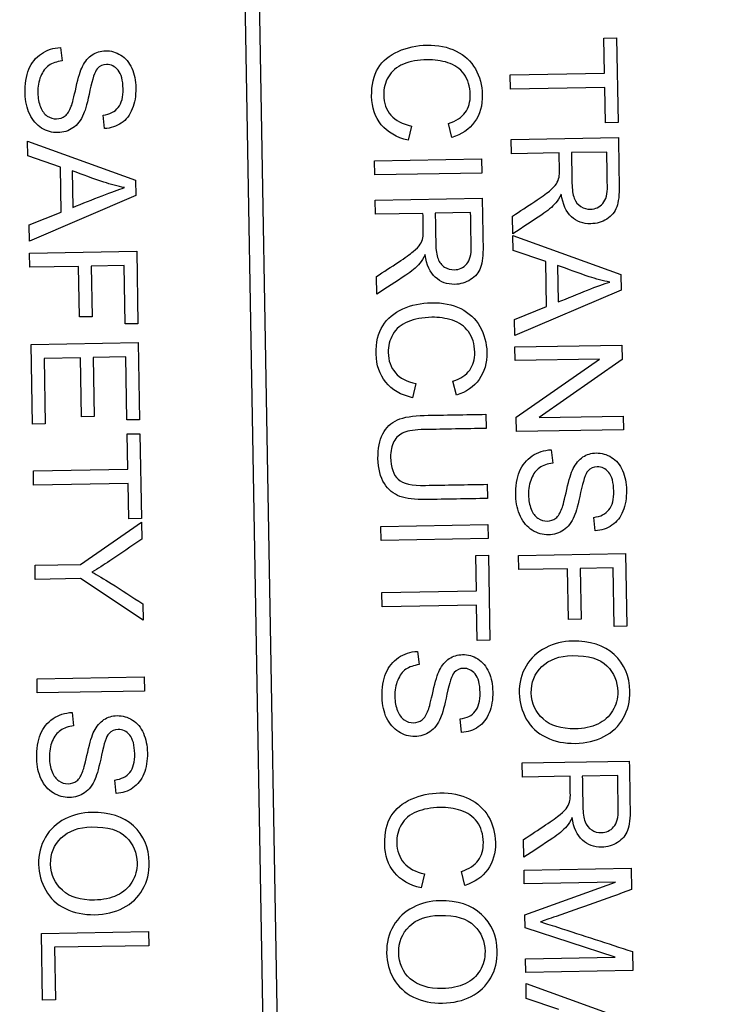
# Model space of a CAD drawing. Units: millimetres. Extents: x 0 to 243, y 0 to 394.
# Drawn here: x 67 to 71, y 301 to 308 of the extents above; entities that cross this region are included whole.
import ezdxf
from ezdxf.enums import TextEntityAlignment as Align

# ---------------------------------------------------------------- set-up
doc = ezdxf.new("R2010")
doc.units = ezdxf.units.MM
doc.layers.add('Cartouche', color=7, linetype='Continuous')
doc.layers.add('DV2_Défaut', color=7, linetype='Continuous')
doc.styles.add('SEACAD_ArialB', font='arialbd.ttf')
doc.dimstyles.get("Standard").update_dxf_attribs({"dimtxt": 0.18, "dimasz": 0.18, "dimexe": 0.18, "dimexo": 0.0625, "dimgap": 0.09, "dimtad": 0, "dimtih": 1, "dimtoh": 1, "dimdec": 4, "dimzin": 0, "dimdsep": 46, "dimtxsty": 'Standard', "dimcen": 0.09, "dimadec": 0, "dimazin": 0, "dimtfac": 1, "dimtdec": 4, "dimtofl": 0, "dimtmove": 0, "dimatfit": 3, "dimfxl": 0, "dimtolj": 1, "dimtzin": 0, "dimarcsym": 0})

# ---------------------------------------------------------------- blocks, each defined once
blk = doc.blocks.new('DMBLK9')
at = {"layer": 'Cartouche', "linetype": 'Continuous'}
for points in [[(14.6468, 354.1687), (17.1468, 354.1687), (15.8968, 361.6687)], [(14.6468, 307.0584), (15.8968, 299.5584), (17.1468, 307.0584)]]:
    blk.add_hatch(color=7, dxfattribs=at).paths.add_polyline_path(points)
at = {"layer": 'Cartouche', "color": 7, "linetype": 'Continuous'}
for p, q in [((61.9645, 361.6687), (13.3968, 361.6687)), ((15.8968, 361.6687), (15.8968, 299.5584)), ((49.3128, 299.5584), (13.3968, 299.5584))]:
    blk.add_line(p, q, dxfattribs=at)
at = {"layer": 'Cartouche', "color": 7, "linetype": 'Continuous', "style": 'SEACAD_ArialB'}
blk.add_text('124', height=5, rotation=90, dxfattribs=at).set_placement((9.6468, 324.744), align=Align.TOP_LEFT)
blk = doc.blocks.new('SE3')
at = {"layer": 'DV2_Défaut', "color": 7, "linetype": 'Continuous'}
for p, q in [((68.0506, 309.7045), (68.6527, 275.2097)), ((68.7527, 275.2115), (68.1506, 309.7062)), ((70.5091, 307.9296), (70.5951, 307.9311)), ((70.5133, 307.6906), (70.5091, 307.9296)), ((70.5951, 307.9311), (70.6051, 307.3565)), ((66.829, 307.8654), (66.8393, 307.7752)), ((69.874, 307.6795), (70.5133, 307.6906)), ((69.8756, 307.5834), (69.874, 307.6795)), ((70.515, 307.5945), (69.8756, 307.5834)), ((70.5191, 307.355), (70.515, 307.5945)), ((67.127, 307.3156), (67.1181, 307.4072)), ((69.4795, 307.2552), (69.4556, 307.3495)), ((70.6051, 307.3565), (70.5191, 307.355)), ((69.2057, 307.3335), (69.1833, 307.237)), ((66.6081, 307.1303), (66.6063, 307.2317)), ((66.6063, 307.2317), (67.3364, 306.9672)), ((69.8816, 307.242), (70.6069, 307.2546)), ((69.8833, 307.1459), (69.8816, 307.242)), ((70.2058, 307.1515), (69.8833, 307.1459)), ((70.5284, 307.1571), (70.2889, 307.153)), ((66.8287, 307.0549), (66.6081, 307.1303)), ((68.9548, 307.0983), (69.6801, 307.1109)), ((68.9565, 307.0022), (68.9548, 307.0983)), ((69.6801, 307.1109), (69.6817, 307.0149)), ((66.834, 306.7497), (66.8287, 307.0549)), ((66.9083, 307.0292), (66.9126, 306.782)), ((67.3364, 306.9672), (67.3382, 306.8614)), ((69.6817, 307.0149), (68.9565, 307.0022)), ((67.3382, 306.8614), (66.6181, 306.5537)), ((68.9595, 306.8317), (69.6847, 306.8444)), ((68.9611, 306.7357), (68.9595, 306.8317)), ((66.6162, 306.6628), (66.834, 306.7497)), ((69.2837, 306.7413), (68.9611, 306.7357)), ((69.6062, 306.7469), (69.3667, 306.7427)), ((69.8928, 306.6032), (69.8907, 306.7229)), ((66.6181, 306.5537), (66.6162, 306.6628)), ((69.8947, 306.4897), (69.893, 306.5911)), ((69.893, 306.5911), (70.6231, 306.3261)), ((66.6195, 306.4721), (67.3448, 306.4848)), ((67.3448, 306.4848), (67.3534, 305.9932)), ((70.1153, 306.4143), (69.8947, 306.4897)), ((66.6212, 306.376), (66.6195, 306.4721)), ((66.951, 306.3818), (66.6212, 306.376)), ((66.957, 306.0394), (66.951, 306.3818)), ((67.2605, 306.3872), (67.037, 306.3833)), ((67.037, 306.3833), (67.0429, 306.0409)), ((67.2674, 305.9917), (67.2605, 306.3872)), ((70.1207, 306.1091), (70.1153, 306.4143)), ((70.195, 306.3882), (70.1993, 306.1409)), ((68.9706, 306.1929), (68.9685, 306.3127)), ((70.6231, 306.3261), (70.6249, 306.2208)), ((70.6249, 306.2208), (69.9048, 305.9127)), ((69.9029, 306.0223), (70.1207, 306.1091)), ((67.0429, 306.0409), (66.957, 306.0394)), ((69.9048, 305.9127), (69.9029, 306.0223)), ((67.3534, 305.9932), (67.2674, 305.9917)), ((66.6303, 305.8531), (67.3556, 305.8657)), ((66.6398, 305.3128), (66.6303, 305.8531)), ((67.3556, 305.8657), (67.3647, 305.3423)), ((69.9061, 305.8359), (70.6314, 305.8485)), ((69.9077, 305.7441), (69.9061, 305.8359)), ((70.6314, 305.8485), (70.6331, 305.7505)), ((66.9647, 305.7628), (66.718, 305.7585)), ((66.718, 305.7585), (66.7257, 305.3143)), ((66.9717, 305.363), (66.9647, 305.7628)), ((67.2713, 305.7682), (67.0507, 305.7643)), ((67.0507, 305.7643), (67.0576, 305.3645)), ((67.2788, 305.3408), (67.2713, 305.7682)), ((70.478, 305.7541), (69.9077, 305.7441)), ((69.9144, 305.3607), (70.478, 305.7541)), ((70.6331, 305.7505), (70.0696, 305.3567)), ((69.2362, 305.5875), (69.2137, 305.491)), ((69.51, 305.5092), (69.4861, 305.6035)), ((67.0576, 305.3645), (66.9717, 305.363)), ((69.7103, 305.3794), (69.712, 305.2833)), ((69.9162, 305.2622), (69.9144, 305.3607)), ((70.0696, 305.3567), (70.6398, 305.3666)), ((70.6398, 305.3666), (70.6414, 305.2749)), ((66.7257, 305.3143), (66.6398, 305.3128)), ((67.3647, 305.3423), (67.2788, 305.3408)), ((67.2804, 305.2462), (67.3664, 305.2477)), ((67.2846, 305.0067), (67.2804, 305.2462)), ((67.3664, 305.2477), (67.3764, 304.6731)), ((70.6414, 305.2749), (69.9162, 305.2622)), ((70.1521, 305.1388), (70.1624, 305.0487)), ((66.6453, 304.9955), (67.2846, 305.0067)), ((66.647, 304.8999), (66.6453, 304.9955)), ((67.2863, 304.9111), (66.647, 304.8999)), ((67.2905, 304.6716), (67.2863, 304.9111)), ((69.7186, 304.9047), (69.7202, 304.8087)), ((70.45, 304.5891), (70.4412, 304.6807)), ((66.9636, 304.3616), (67.3769, 304.6484)), ((67.3764, 304.6731), (67.2905, 304.6716)), ((67.3769, 304.6484), (67.3789, 304.533)), ((68.9981, 304.6198), (69.7233, 304.6324)), ((68.9997, 304.5237), (68.9981, 304.6198)), ((69.7233, 304.6324), (69.725, 304.5363)), ((69.725, 304.5363), (68.9997, 304.5237)), ((69.641, 304.4218), (69.727, 304.4233)), ((69.6452, 304.1823), (69.641, 304.4218)), ((69.727, 304.4233), (69.737, 303.8482)), ((69.9308, 304.4225), (70.6561, 304.4352)), ((69.9325, 304.3265), (69.9308, 304.4225)), ((70.6561, 304.4352), (70.6647, 303.9432)), ((66.6565, 304.3562), (66.9636, 304.3616)), ((66.6582, 304.2601), (66.6565, 304.3562)), ((70.2623, 304.3322), (69.9325, 304.3265)), ((70.2683, 303.9894), (70.2623, 304.3322)), ((70.5718, 304.3376), (70.3482, 304.3337)), ((70.3482, 304.3337), (70.3542, 303.9909)), ((70.5787, 303.9417), (70.5718, 304.3376)), ((66.9653, 304.2655), (66.6582, 304.2601)), ((67.3885, 303.9831), (66.9653, 304.2655)), ((69.0059, 304.1712), (69.6452, 304.1823)), ((69.0076, 304.0751), (69.0059, 304.1712)), ((67.3865, 304.0951), (67.3885, 303.9831)), ((69.6469, 304.0862), (69.0076, 304.0751)), ((69.6511, 303.8467), (69.6469, 304.0862)), ((70.3542, 303.9909), (70.2683, 303.9894)), ((70.6647, 303.9432), (70.5787, 303.9417)), ((69.737, 303.8482), (69.6511, 303.8467)), ((69.2466, 303.7725), (69.2569, 303.6824)), ((66.6699, 303.5865), (67.3952, 303.5992)), ((66.6716, 303.4904), (66.6699, 303.5865)), ((67.3952, 303.5992), (67.3968, 303.5031)), ((67.3968, 303.5031), (66.6716, 303.4904)), ((66.9077, 303.3584), (66.9179, 303.2682)), ((69.5446, 303.2228), (69.5357, 303.3144)), ((69.9554, 303.016), (70.6806, 303.0286)), ((69.957, 302.9199), (69.9554, 303.016)), ((67.2056, 302.8086), (67.1968, 302.9002)), ((70.2796, 302.9255), (69.957, 302.9199)), ((70.6021, 302.9311), (70.3626, 302.927)), ((69.9665, 302.3771), (69.9644, 302.4969)), ((69.568, 302.1862), (69.5441, 302.2804)), ((69.9681, 302.2893), (70.6933, 302.3019)), ((69.9697, 302.1961), (69.9681, 302.2893)), ((70.6933, 302.3019), (70.6958, 302.1571)), ((69.2942, 302.2645), (69.2717, 302.1684)), ((70.5877, 302.2069), (69.9697, 302.1961)), ((69.9733, 301.986), (70.5877, 302.2069)), ((69.9749, 301.8991), (69.9733, 301.986)), ((70.585, 301.6992), (69.9749, 301.8991)), ((66.7, 301.8608), (67.4253, 301.8734)), ((66.7079, 301.4079), (66.7, 301.8608)), ((67.4253, 301.8734), (67.427, 301.7773)), ((67.427, 301.7773), (66.7877, 301.7662)), ((66.7877, 301.7662), (66.7939, 301.4094)), ((69.9785, 301.6886), (70.585, 301.6992)), ((69.9802, 301.5954), (69.9785, 301.6886)), ((70.7032, 301.7374), (70.7054, 301.608)), ((70.7054, 301.608), (69.9802, 301.5954)), ((69.9832, 301.4191), (69.9815, 301.521)), ((69.9815, 301.521), (70.7116, 301.256)), ((66.7939, 301.4094), (66.7079, 301.4079)), ((70.2038, 301.3438), (69.9832, 301.4191))]:
    blk.add_line(p, q, dxfattribs=at)
for points, knots in [([(67.1181, 307.4072), (67.1629, 307.4128), (67.1969, 307.4303), (67.2201, 307.4592), (67.2429, 307.4877), (67.2536, 307.5303), (67.2516, 307.6438), (67.2403, 307.6856), (67.1969, 307.738), (67.171, 307.7511), (67.115, 307.7501), (67.0939, 307.7401), (67.0774, 307.721), (67.061, 307.7021), (67.0447, 307.6542), (67.0282, 307.5757), (67.0118, 307.4977), (66.9977, 307.4438), (66.9851, 307.4151), (66.9664, 307.3721), (66.9425, 307.3409), (66.9129, 307.3206), (66.8831, 307.3001), (66.8492, 307.2895), (66.7719, 307.2882), (66.7355, 307.2982), (66.7009, 307.3198), (66.6665, 307.3412), (66.6396, 307.3723), (66.62, 307.4135), (66.6006, 307.4543), (66.59, 307.5009), (66.588, 307.6177), (66.5966, 307.673), (66.6147, 307.7177), (66.6327, 307.7622), (66.6611, 307.7973), (66.6993, 307.8235), (66.7369, 307.8494), (66.7803, 307.8631), (66.829, 307.8654)], [0, 0, 0, 0, 0.061041, 0.061041, 0.061041, 0.116762, 0.116762, 0.174905, 0.174905, 0.233049, 0.233049, 0.28369, 0.28369, 0.28369, 0.363924, 0.363924, 0.363924, 0.450438, 0.450438, 0.450438, 0.513052, 0.513052, 0.513052, 0.571334, 0.571334, 0.629616, 0.629616, 0.629616, 0.694837, 0.694837, 0.694837, 0.766456, 0.766456, 0.856817, 0.856817, 0.856817, 0.928253, 0.928253, 0.928253, 1, 1, 1, 1]), ([(66.8393, 307.7752), (66.8026, 307.7703), (66.7729, 307.7596), (66.7271, 307.7279), (66.7087, 307.7034), (66.6808, 307.6372), (66.6742, 307.5999), (66.6756, 307.5222), (66.6819, 307.4904), (66.6931, 307.4626), (66.7042, 307.4346), (66.72, 307.4143), (66.7581, 307.3879), (66.779, 307.3815), (66.8239, 307.3823), (66.8436, 307.3889), (66.8603, 307.4018), (66.8772, 307.4148), (66.8906, 307.4366), (66.9016, 307.4672), (66.9087, 307.4868), (66.9199, 307.5298), (66.9494, 307.6637), (66.9636, 307.7103), (66.9776, 307.7376), (66.9954, 307.7723), (67.0171, 307.7986), (67.0438, 307.8165), (67.07, 307.834), (67.1004, 307.8431), (67.1704, 307.8443), (67.2048, 307.8343), (67.2693, 307.7939), (67.294, 307.7639), (67.3116, 307.7246), (67.3293, 307.685), (67.3377, 307.6405), (67.3395, 307.5381), (67.3316, 307.4907), (67.2983, 307.408), (67.2732, 307.3756), (67.2403, 307.3533), (67.2068, 307.3307), (67.1689, 307.3178), (67.127, 307.3156)], [0, 0, 0, 0, 0.053624, 0.053624, 0.107248, 0.107248, 0.160873, 0.160873, 0.208819, 0.208819, 0.208819, 0.245078, 0.245078, 0.281336, 0.281336, 0.316824, 0.316824, 0.316824, 0.357649, 0.357649, 0.357649, 0.430852, 0.430852, 0.504054, 0.504054, 0.504054, 0.558273, 0.558273, 0.558273, 0.61068, 0.61068, 0.668403, 0.668403, 0.726126, 0.726126, 0.726126, 0.792077, 0.792077, 0.864558, 0.864558, 0.937039, 0.937039, 0.937039, 1, 1, 1, 1]), ([(69.1833, 307.237), (69.1042, 307.2559), (69.0432, 307.2911), (69.0013, 307.3425), (68.9589, 307.3945), (68.9374, 307.4578), (68.9347, 307.6119), (68.9491, 307.6759), (68.9801, 307.7257), (69.0109, 307.7751), (69.0563, 307.813), (69.1162, 307.8396), (69.1763, 307.8663), (69.2406, 307.8804), (69.3855, 307.883), (69.4519, 307.8696), (69.5084, 307.8416), (69.5647, 307.8137), (69.6086, 307.7734), (69.6385, 307.7207), (69.6685, 307.6679), (69.6844, 307.6095), (69.6868, 307.4728), (69.6695, 307.4117), (69.6332, 307.3613), (69.5973, 307.3115), (69.5458, 307.2757), (69.4795, 307.2552)], [0, 0, 0, 0, 0.109702, 0.109702, 0.109702, 0.211925, 0.211925, 0.317405, 0.317405, 0.317405, 0.409719, 0.409719, 0.409719, 0.509013, 0.509013, 0.616581, 0.616581, 0.616581, 0.708918, 0.708918, 0.708918, 0.79928, 0.79928, 0.902647, 0.902647, 0.902647, 1, 1, 1, 1]), ([(69.4556, 307.3495), (69.508, 307.3673), (69.5462, 307.3921), (69.5698, 307.4249), (69.5931, 307.4574), (69.6047, 307.4975), (69.6029, 307.6018), (69.5886, 307.6484), (69.5614, 307.6851), (69.5338, 307.7224), (69.4975, 307.7482), (69.4523, 307.7624), (69.4067, 307.7767), (69.3602, 307.7835), (69.2505, 307.7816), (69.1966, 307.772), (69.1511, 307.7528), (69.1057, 307.7337), (69.0712, 307.7055), (69.0272, 307.6284), (69.0168, 307.5872), (69.0185, 307.4892), (69.0347, 307.4441), (69.0663, 307.4069), (69.0976, 307.3701), (69.1447, 307.3455), (69.2057, 307.3335)], [0, 0, 0, 0, 0.097107, 0.097107, 0.097107, 0.187244, 0.187244, 0.289874, 0.289874, 0.289874, 0.38489, 0.38489, 0.38489, 0.478441, 0.478441, 0.599396, 0.599396, 0.599396, 0.688661, 0.688661, 0.777927, 0.777927, 0.887791, 0.887791, 0.887791, 1, 1, 1, 1]), ([(70.6069, 307.2546), (70.6087, 307.1474), (70.6106, 307.0402), (70.6125, 306.9331), (70.6136, 306.8679), (70.6077, 306.819), (70.5957, 306.785), (70.5837, 306.7508), (70.5606, 306.7235), (70.5281, 306.7026), (70.4958, 306.6819), (70.4596, 306.6715), (70.3683, 306.6699), (70.3246, 306.6856), (70.2892, 306.7183), (70.2534, 306.7515), (70.2298, 306.8022), (70.2194, 306.8721)], [0, 0, 0, 0, 0.318722, 0.318722, 0.318722, 0.467118, 0.467118, 0.467118, 0.574724, 0.574724, 0.574724, 0.686545, 0.686545, 0.829354, 0.829354, 0.829354, 1, 1, 1, 1]), ([(69.8907, 306.7229), (69.9406, 306.7558), (69.9906, 306.7887), (70.0406, 306.8216), (70.0838, 306.8501), (70.1165, 306.8742), (70.1393, 306.8929), (70.162, 306.9115), (70.1779, 306.9279), (70.1957, 306.9572), (70.2017, 306.9718), (70.2053, 306.9868), (70.2078, 306.9973), (70.2082, 307.0154), (70.2078, 307.0405), (70.2071, 307.0775), (70.2065, 307.1145), (70.2058, 307.1515)], [0, 0, 0, 0, 0.307735, 0.307735, 0.307735, 0.516564, 0.516564, 0.516564, 0.616959, 0.616959, 0.717354, 0.717354, 0.717354, 0.809552, 0.809552, 0.809552, 1, 1, 1, 1]), ([(70.2889, 307.153), (70.2901, 307.0842), (70.2913, 307.0155), (70.2925, 306.9468), (70.2932, 306.9028), (70.2982, 306.8682), (70.3174, 306.8192), (70.3322, 306.8006), (70.3723, 306.7753), (70.3941, 306.7694), (70.4516, 306.7704), (70.4794, 306.7834), (70.5011, 306.8084), (70.5232, 306.8337), (70.5333, 306.8737), (70.5324, 306.9273), (70.5311, 307.0039), (70.5297, 307.0805), (70.5284, 307.1571)], [0, 0, 0, 0, 0.228413, 0.228413, 0.228413, 0.313727, 0.313727, 0.399041, 0.399041, 0.484356, 0.484356, 0.606233, 0.606233, 0.606233, 0.745333, 0.745333, 0.745333, 1, 1, 1, 1]), ([(67.2629, 306.9156), (67.2154, 306.9254), (67.1688, 306.9377), (67.1222, 306.9528), (67.0502, 306.9761), (66.9796, 307.0038), (66.9083, 307.0292)], [0, 0, 0, 0, 0.390664, 0.390664, 0.390664, 1, 1, 1, 1]), ([(66.9126, 306.782), (66.979, 306.8084), (67.0453, 306.8349), (67.1117, 306.8613), (67.172, 306.8854), (67.2225, 306.9033), (67.2629, 306.9156)], [0, 0, 0, 0, 0.571436, 0.571436, 0.571436, 1, 1, 1, 1]), ([(69.6847, 306.8444), (69.6866, 306.737), (69.6885, 306.6297), (69.6903, 306.5223), (69.6915, 306.4576), (69.686, 306.4083), (69.6736, 306.3742), (69.6613, 306.3406), (69.6384, 306.3133), (69.5735, 306.2715), (69.5374, 306.2608), (69.4462, 306.2592), (69.4029, 306.2753), (69.3312, 306.3407), (69.3081, 306.392), (69.2973, 306.4614)], [0, 0, 0, 0, 0.319253, 0.319253, 0.319253, 0.467714, 0.467714, 0.467714, 0.583183, 0.583183, 0.698653, 0.698653, 0.849326, 0.849326, 1, 1, 1, 1]), ([(70.2194, 306.8721), (70.2073, 306.8463), (70.1956, 306.8268), (70.1842, 306.8135), (70.1593, 306.7845), (70.1267, 306.7579), (70.0885, 306.7322), (70.0238, 306.6884), (69.958, 306.6462), (69.8928, 306.6032)], [0, 0, 0, 0, 0.159769, 0.159769, 0.159769, 0.45341, 0.45341, 0.45341, 1, 1, 1, 1]), ([(68.9685, 306.3127), (69.0185, 306.3456), (69.0685, 306.3785), (69.1185, 306.4114), (69.1616, 306.4398), (69.1943, 306.4639), (69.2172, 306.4822), (69.2403, 306.5007), (69.2562, 306.5177), (69.2651, 306.5318), (69.2741, 306.5461), (69.2801, 306.5615), (69.2832, 306.5761), (69.2856, 306.5872), (69.2861, 306.6051), (69.2856, 306.6297), (69.285, 306.6669), (69.2843, 306.7041), (69.2837, 306.7413)], [0, 0, 0, 0, 0.307539, 0.307539, 0.307539, 0.515744, 0.515744, 0.515744, 0.634411, 0.634411, 0.634411, 0.71673, 0.71673, 0.71673, 0.808887, 0.808887, 0.808887, 1, 1, 1, 1]), ([(69.3667, 306.7427), (69.3679, 306.6738), (69.3691, 306.605), (69.3703, 306.5361), (69.3711, 306.4921), (69.3761, 306.4579), (69.3857, 306.4335), (69.3954, 306.4086), (69.4101, 306.3899), (69.4301, 306.3772), (69.4499, 306.3647), (69.472, 306.3586), (69.5294, 306.3597), (69.5577, 306.3727), (69.5795, 306.3982), (69.6008, 306.4232), (69.6112, 306.463), (69.6102, 306.5171), (69.6089, 306.5937), (69.6076, 306.6703), (69.6062, 306.7469)], [0, 0, 0, 0, 0.228723, 0.228723, 0.228723, 0.344091, 0.344091, 0.344091, 0.424789, 0.424789, 0.424789, 0.499761, 0.499761, 0.606864, 0.606864, 0.606864, 0.74562, 0.74562, 0.74562, 1, 1, 1, 1]), ([(69.2973, 306.4614), (69.2851, 306.4361), (69.2734, 306.4165), (69.2621, 306.4028), (69.2377, 306.3733), (69.2046, 306.3472), (69.1664, 306.3219), (69.1012, 306.2788), (69.0359, 306.2359), (68.9706, 306.1929)], [0, 0, 0, 0, 0.15979, 0.15979, 0.15979, 0.453077, 0.453077, 0.453077, 1, 1, 1, 1]), ([(70.5496, 306.2751), (70.5021, 306.2844), (70.4555, 306.2971), (70.4089, 306.3122), (70.3369, 306.3355), (70.2663, 306.3629), (70.195, 306.3882)], [0, 0, 0, 0, 0.390867, 0.390867, 0.390867, 1, 1, 1, 1]), ([(70.1993, 306.1409), (70.2657, 306.1675), (70.332, 306.1941), (70.3984, 306.2207), (70.4587, 306.2449), (70.5092, 306.2628), (70.5496, 306.2751)], [0, 0, 0, 0, 0.571628, 0.571628, 0.571628, 1, 1, 1, 1]), ([(69.2137, 305.491), (69.1347, 305.5099), (69.0737, 305.5451), (69.0317, 305.5965), (68.9893, 305.6485), (68.9679, 305.7118), (68.9652, 305.8658), (68.9795, 305.9298), (69.0106, 305.9796), (69.0413, 306.0291), (69.0868, 306.0669), (69.1467, 306.0941), (69.2064, 306.1211), (69.2711, 306.1344), (69.4159, 306.1369), (69.4824, 306.1236), (69.5389, 306.0956), (69.5952, 306.0677), (69.6391, 306.0273), (69.669, 305.9747), (69.699, 305.9219), (69.7149, 305.8635), (69.7173, 305.7268), (69.7, 305.6656), (69.6637, 305.6153), (69.6277, 305.5654), (69.5763, 305.5297), (69.51, 305.5092)], [0, 0, 0, 0, 0.109691, 0.109691, 0.109691, 0.211904, 0.211904, 0.317373, 0.317373, 0.317373, 0.409805, 0.409805, 0.409805, 0.509076, 0.509076, 0.616619, 0.616619, 0.616619, 0.708947, 0.708947, 0.708947, 0.7993, 0.7993, 0.902657, 0.902657, 0.902657, 1, 1, 1, 1]), ([(69.4861, 305.6035), (69.5385, 305.6213), (69.5767, 305.6461), (69.6002, 305.6789), (69.6236, 305.7113), (69.6352, 305.7515), (69.6334, 305.8558), (69.619, 305.9024), (69.5918, 305.9396), (69.5647, 305.9767), (69.5279, 306.0022), (69.4828, 306.0164), (69.437, 306.0308), (69.3906, 306.0375), (69.281, 306.0356), (69.2271, 306.0259), (69.1815, 306.0068), (69.1362, 305.9877), (69.1017, 305.9595), (69.0797, 305.921), (69.0579, 305.8828), (69.0473, 305.8412), (69.049, 305.7432), (69.0652, 305.698), (69.0968, 305.6609), (69.1281, 305.6241), (69.1751, 305.6), (69.2362, 305.5875)], [0, 0, 0, 0, 0.097101, 0.097101, 0.097101, 0.187372, 0.187372, 0.290156, 0.290156, 0.290156, 0.384987, 0.384987, 0.384987, 0.478532, 0.478532, 0.599479, 0.599479, 0.599479, 0.69427, 0.69427, 0.69427, 0.781046, 0.781046, 0.887847, 0.887847, 0.887847, 1, 1, 1, 1]), ([(69.7202, 304.8087), (69.5809, 304.8062), (69.4415, 304.8038), (69.3021, 304.8014), (69.2292, 304.8001), (69.1711, 304.8073), (69.1278, 304.8229), (69.0844, 304.8387), (69.0493, 304.8679), (69.022, 304.9105), (68.9945, 304.9532), (68.9801, 305.0097), (68.9777, 305.1473), (68.9879, 305.2031), (69.0108, 305.2469), (69.0334, 305.2902), (69.0665, 305.3218), (69.1106, 305.3409), (69.1548, 305.3601), (69.2149, 305.3708), (69.2921, 305.3721), (69.4315, 305.3745), (69.5709, 305.377), (69.7103, 305.3794)], [0, 0, 0, 0, 0.228919, 0.228919, 0.228919, 0.325535, 0.325535, 0.325535, 0.402119, 0.402119, 0.402119, 0.498596, 0.498596, 0.593063, 0.593063, 0.593063, 0.669639, 0.669639, 0.669639, 0.771099, 0.771099, 0.771099, 1, 1, 1, 1]), ([(69.7202, 304.8087), (69.5809, 304.8062), (69.4415, 304.8038), (69.3021, 304.8014), (69.2292, 304.8001), (69.1711, 304.8073), (69.1278, 304.8229), (69.0844, 304.8387), (69.0493, 304.8679), (69.022, 304.9105), (68.9945, 304.9532), (68.9801, 305.0097), (68.9777, 305.1473), (68.9879, 305.2031), (69.0108, 305.2469), (69.0334, 305.2902), (69.0665, 305.3218), (69.1106, 305.3409), (69.1548, 305.3601), (69.2149, 305.3708), (69.2921, 305.3721), (69.4315, 305.3745), (69.5709, 305.377), (69.7103, 305.3794)], [0, 0, 0, 0, 0.228919, 0.228919, 0.228919, 0.325535, 0.325535, 0.325535, 0.402119, 0.402119, 0.402119, 0.498596, 0.498596, 0.593063, 0.593063, 0.593063, 0.669639, 0.669639, 0.669639, 0.771099, 0.771099, 0.771099, 1, 1, 1, 1]), ([(69.712, 305.2833), (69.5726, 305.2809), (69.4332, 305.2784), (69.2938, 305.276), (69.2305, 305.2749), (69.1843, 305.2683), (69.155, 305.2562), (69.1252, 305.2439), (69.1025, 305.2229), (69.0871, 305.1942), (69.0715, 305.1652), (69.0635, 305.1305), (69.0647, 305.0894), (69.0668, 305.019), (69.0823, 304.9685), (69.1152, 304.9391), (69.1478, 304.91), (69.2091, 304.8959), (69.3004, 304.8974), (69.4398, 304.8999), (69.5792, 304.9023), (69.7186, 304.9047)], [0, 0, 0, 0, 0.272241, 0.272241, 0.272241, 0.363942, 0.363942, 0.363942, 0.4251, 0.4251, 0.4251, 0.495608, 0.495608, 0.495608, 0.601629, 0.601629, 0.601629, 0.727787, 0.727787, 0.727787, 1, 1, 1, 1]), ([(69.712, 305.2833), (69.5726, 305.2809), (69.4332, 305.2784), (69.2938, 305.276), (69.2305, 305.2749), (69.1843, 305.2683), (69.155, 305.2562), (69.1252, 305.2439), (69.1025, 305.2229), (69.0871, 305.1942), (69.0715, 305.1652), (69.0635, 305.1305), (69.0647, 305.0894), (69.0668, 305.019), (69.0823, 304.9685), (69.1152, 304.9391), (69.1478, 304.91), (69.2091, 304.8959), (69.3004, 304.8974), (69.4398, 304.8999), (69.5792, 304.9023), (69.7186, 304.9047)], [0, 0, 0, 0, 0.272241, 0.272241, 0.272241, 0.363942, 0.363942, 0.363942, 0.4251, 0.4251, 0.4251, 0.495608, 0.495608, 0.495608, 0.601629, 0.601629, 0.601629, 0.727787, 0.727787, 0.727787, 1, 1, 1, 1]), ([(70.4412, 304.6807), (70.486, 304.6863), (70.52, 304.7038), (70.5432, 304.7327), (70.5659, 304.7611), (70.5767, 304.8038), (70.5747, 304.9173), (70.5634, 304.9596), (70.5417, 304.9853), (70.5197, 305.0113), (70.4941, 305.0245), (70.4381, 305.0236), (70.417, 305.0135), (70.4005, 304.9949), (70.3836, 304.976), (70.3678, 304.9277), (70.3513, 304.8491), (70.3349, 304.7712), (70.3208, 304.7177), (70.3082, 304.6885), (70.2899, 304.6458), (70.2656, 304.6143), (70.236, 304.594), (70.2062, 304.5736), (70.1723, 304.563), (70.095, 304.5616), (70.0586, 304.5721), (70.024, 304.5932), (69.9894, 304.6143), (69.9627, 304.6462), (69.9431, 304.687), (69.9234, 304.7281), (69.9131, 304.7743), (69.911, 304.8917), (69.9197, 304.9464), (69.9378, 304.9912), (69.9559, 305.0361), (69.9842, 305.0712), (70.0224, 305.097), (70.0603, 305.1225), (70.1033, 305.1365), (70.1521, 305.1388)], [0, 0, 0, 0, 0.061034, 0.061034, 0.061034, 0.128712, 0.128712, 0.199332, 0.199332, 0.199332, 0.244317, 0.244317, 0.283497, 0.283497, 0.283497, 0.363985, 0.363985, 0.363985, 0.450485, 0.450485, 0.450485, 0.513105, 0.513105, 0.513105, 0.571364, 0.571364, 0.629623, 0.629623, 0.629623, 0.694846, 0.694846, 0.694846, 0.766171, 0.766171, 0.856827, 0.856827, 0.856827, 0.92829, 0.92829, 0.92829, 1, 1, 1, 1]), ([(70.1624, 305.0487), (70.1257, 305.0437), (70.096, 305.0335), (70.0731, 305.0172), (70.0504, 305.001), (70.0317, 304.9769), (70.0039, 304.9107), (69.9973, 304.8734), (69.9987, 304.7961), (70.005, 304.7639), (70.0161, 304.7361), (70.0273, 304.7081), (70.0431, 304.6877), (70.0812, 304.6614), (70.1021, 304.655), (70.147, 304.6557), (70.1667, 304.6624), (70.1834, 304.6752), (70.2003, 304.6882), (70.2137, 304.71), (70.2247, 304.7407), (70.2318, 304.7602), (70.243, 304.8033), (70.2725, 304.9371), (70.2867, 304.9837), (70.3007, 305.011), (70.3185, 305.0458), (70.3402, 305.0721), (70.3669, 305.0899), (70.3931, 305.1074), (70.4234, 305.1165), (70.4935, 305.1178), (70.5279, 305.1077), (70.5924, 305.0673), (70.6171, 305.0373), (70.6347, 304.998), (70.6524, 304.9585), (70.6608, 304.9139), (70.6625, 304.8116), (70.6547, 304.7641), (70.6213, 304.6814), (70.5963, 304.6496), (70.5634, 304.6268), (70.5301, 304.6038), (70.492, 304.5917), (70.45, 304.5891)], [0, 0, 0, 0, 0.049766, 0.049766, 0.049766, 0.104949, 0.104949, 0.160132, 0.160132, 0.208823, 0.208823, 0.208823, 0.245082, 0.245082, 0.281342, 0.281342, 0.316831, 0.316831, 0.316831, 0.357657, 0.357657, 0.357657, 0.430862, 0.430862, 0.504067, 0.504067, 0.504067, 0.558288, 0.558288, 0.558288, 0.610697, 0.610697, 0.668422, 0.668422, 0.726147, 0.726147, 0.726147, 0.791238, 0.791238, 0.86414, 0.86414, 0.937041, 0.937041, 0.937041, 1, 1, 1, 1]), ([(67.3789, 304.533), (67.3066, 304.484), (67.2344, 304.4349), (67.1622, 304.3858), (67.1218, 304.3584), (67.0819, 304.3327), (67.0418, 304.3098)], [0, 0, 0, 0, 0.647857, 0.647857, 0.647857, 1, 1, 1, 1]), ([(67.0418, 304.3098), (67.0798, 304.2883), (67.1228, 304.2624), (67.1711, 304.2324), (67.2434, 304.1874), (67.3147, 304.1408), (67.3865, 304.0951)], [0, 0, 0, 0, 0.371168, 0.371168, 0.371168, 1, 1, 1, 1]), ([(70.295, 303.842), (70.4147, 303.8441), (70.5095, 303.8139), (70.6479, 303.6869), (70.6836, 303.6039), (70.6866, 303.4345), (70.6717, 303.3738), (70.6403, 303.3197), (70.609, 303.2657), (70.5656, 303.2237), (70.5087, 303.1942), (70.4523, 303.165), (70.3877, 303.1501), (70.2419, 303.1475), (70.1755, 303.1608), (70.117, 303.1898), (70.0588, 303.2186), (70.0139, 303.2595), (69.9835, 303.3135), (69.953, 303.3678), (69.9366, 303.4257), (69.9343, 303.5571), (69.9497, 303.6187), (69.9816, 303.6728), (70.0138, 303.7276), (70.0581, 303.7688), (70.1146, 303.7974), (70.1713, 303.826), (70.2313, 303.8409), (70.295, 303.842)], [0, 0, 0, 0, 0.126962, 0.126962, 0.253923, 0.253923, 0.337167, 0.337167, 0.337167, 0.417453, 0.417453, 0.417453, 0.505011, 0.505011, 0.593736, 0.593736, 0.593736, 0.674249, 0.674249, 0.674249, 0.753069, 0.753069, 0.837906, 0.837906, 0.837906, 0.918392, 0.918392, 0.918392, 1, 1, 1, 1]), ([(69.5357, 303.3144), (69.581, 303.32), (69.615, 303.337), (69.6604, 303.3948), (69.6713, 303.437), (69.6693, 303.551), (69.6579, 303.5928), (69.6145, 303.6452), (69.5887, 303.6578), (69.5327, 303.6568), (69.5116, 303.6472), (69.495, 303.6281), (69.4787, 303.6093), (69.4624, 303.5609), (69.4459, 303.4828), (69.4294, 303.4049), (69.4153, 303.3509), (69.4028, 303.3217), (69.3845, 303.2792), (69.3601, 303.248), (69.3305, 303.2272), (69.3012, 303.2066), (69.2668, 303.1962), (69.1896, 303.1948), (69.1532, 303.2053), (69.119, 303.2269), (69.0847, 303.2486), (69.0572, 303.2795), (69.0376, 303.3207), (69.0183, 303.3615), (69.0081, 303.4076), (69.0061, 303.5249), (69.0143, 303.5801), (69.0328, 303.6244), (69.0515, 303.6689), (69.0792, 303.7044), (69.117, 303.7302), (69.155, 303.7562), (69.1984, 303.7703), (69.2466, 303.7725)], [0, 0, 0, 0, 0.057083, 0.057083, 0.114166, 0.114166, 0.173217, 0.173217, 0.232269, 0.232269, 0.283701, 0.283701, 0.283701, 0.363946, 0.363946, 0.363946, 0.450713, 0.450713, 0.450713, 0.513327, 0.513327, 0.513327, 0.571558, 0.571558, 0.629789, 0.629789, 0.629789, 0.695168, 0.695168, 0.695168, 0.76706, 0.76706, 0.856925, 0.856925, 0.856925, 0.928176, 0.928176, 0.928176, 1, 1, 1, 1]), ([(69.2569, 303.6824), (69.2203, 303.6774), (69.1905, 303.6668), (69.1447, 303.635), (69.1263, 303.6101), (69.0985, 303.5439), (69.0919, 303.5071), (69.0931, 303.4661), (69.0941, 303.4294), (69.0996, 303.3971), (69.1107, 303.3698), (69.122, 303.3418), (69.1376, 303.3214), (69.1567, 303.3078), (69.1758, 303.294), (69.1966, 303.2882), (69.2415, 303.289), (69.2612, 303.2956), (69.2779, 303.3089), (69.2943, 303.3221), (69.3082, 303.3437), (69.3197, 303.3744), (69.327, 303.3937), (69.3375, 303.437), (69.3523, 303.5034), (69.3672, 303.5703), (69.3812, 303.6174), (69.3952, 303.6442), (69.4134, 303.6791), (69.4347, 303.7058), (69.4882, 303.7405), (69.518, 303.7498), (69.588, 303.751), (69.6225, 303.7414), (69.6869, 303.701), (69.7116, 303.671), (69.7292, 303.6312), (69.7465, 303.592), (69.7553, 303.5476), (69.7571, 303.4453), (69.7492, 303.3973), (69.7326, 303.3565), (69.7157, 303.3152), (69.6908, 303.2828), (69.6579, 303.26), (69.6249, 303.2371), (69.587, 303.225), (69.5446, 303.2228)], [0, 0, 0, 0, 0.052492, 0.052492, 0.104985, 0.104985, 0.157477, 0.157477, 0.157477, 0.208699, 0.208699, 0.208699, 0.249422, 0.249422, 0.249422, 0.283589, 0.283589, 0.317028, 0.317028, 0.317028, 0.357935, 0.357935, 0.357935, 0.427239, 0.427239, 0.427239, 0.504044, 0.504044, 0.504044, 0.556915, 0.556915, 0.609786, 0.609786, 0.668021, 0.668021, 0.726255, 0.726255, 0.726255, 0.796016, 0.796016, 0.872684, 0.872684, 0.872684, 0.937078, 0.937078, 0.937078, 1, 1, 1, 1]), ([(70.2943, 303.7435), (70.2074, 303.742), (70.1387, 303.7171), (70.0893, 303.6694), (70.0397, 303.6215), (70.0159, 303.5619), (70.0184, 303.4184), (70.045, 303.3595), (70.0965, 303.314), (70.1483, 303.2683), (70.2204, 303.2457), (70.3725, 303.2483), (70.4235, 303.2594), (70.4671, 303.2799), (70.5109, 303.3006), (70.5445, 303.3305), (70.5914, 303.4086), (70.6032, 303.4518), (70.6012, 303.5677), (70.5765, 303.6257), (70.5293, 303.6737), (70.4816, 303.7221), (70.4034, 303.7454), (70.2943, 303.7435)], [0, 0, 0, 0, 0.128989, 0.128989, 0.128989, 0.242899, 0.242899, 0.359133, 0.359133, 0.359133, 0.497379, 0.497379, 0.584768, 0.584768, 0.584768, 0.663544, 0.663544, 0.742321, 0.742321, 0.854518, 0.854518, 0.854518, 1, 1, 1, 1]), ([(67.1968, 302.9002), (67.2416, 302.9063), (67.2756, 302.9233), (67.2988, 302.9522), (67.3215, 302.9806), (67.3323, 303.0233), (67.3303, 303.1368), (67.3189, 303.1791), (67.2972, 303.2048), (67.2753, 303.2308), (67.2497, 303.2441), (67.1937, 303.2431), (67.1726, 303.233), (67.156, 303.2144), (67.1392, 303.1955), (67.1234, 303.1472), (67.1069, 303.0691), (67.0903, 302.9907), (67.0763, 302.9372), (67.0638, 302.908), (67.0455, 302.8653), (67.0211, 302.8343), (66.962, 302.7927), (66.9279, 302.7825), (66.8506, 302.7811), (66.8142, 302.7916), (66.7795, 302.8127), (66.745, 302.8338), (66.7182, 302.8658), (66.6987, 302.9065), (66.6789, 302.9476), (66.6687, 302.9939), (66.6666, 303.1112), (66.6753, 303.1659), (66.6934, 303.2107), (66.7115, 303.2556), (66.7398, 303.2907), (66.778, 303.3165), (66.8158, 303.342), (66.8589, 303.3561), (66.9077, 303.3584)], [0, 0, 0, 0, 0.060994, 0.060994, 0.060994, 0.128674, 0.128674, 0.199297, 0.199297, 0.199297, 0.244283, 0.244283, 0.283465, 0.283465, 0.283465, 0.363716, 0.363716, 0.363716, 0.450458, 0.450458, 0.450458, 0.510175, 0.510175, 0.569892, 0.569892, 0.629609, 0.629609, 0.629609, 0.694835, 0.694835, 0.694835, 0.766162, 0.766162, 0.856822, 0.856822, 0.856822, 0.928287, 0.928287, 0.928287, 1, 1, 1, 1]), ([(66.9179, 303.2682), (66.8813, 303.2632), (66.8515, 303.253), (66.8286, 303.2367), (66.806, 303.2205), (66.7873, 303.1964), (66.7595, 303.1302), (66.7529, 303.0929), (66.7543, 303.0156), (66.7606, 302.9834), (66.7717, 302.9556), (66.7829, 302.9276), (66.7987, 302.9072), (66.8368, 302.8809), (66.8577, 302.8745), (66.9026, 302.8753), (66.9223, 302.8819), (66.9389, 302.8947), (66.9559, 302.9078), (66.9692, 302.93), (66.9803, 302.9602), (66.9875, 302.9797), (66.9985, 303.0228), (67.0281, 303.1566), (67.0422, 303.2032), (67.0563, 303.2305), (67.0741, 303.2653), (67.0957, 303.2921), (67.1225, 303.3095), (67.1489, 303.3266), (67.179, 303.336), (67.249, 303.3373), (67.2835, 303.3272), (67.348, 303.2868), (67.3726, 303.2573), (67.3902, 303.2175), (67.4078, 303.1779), (67.4163, 303.1339), (67.4181, 303.0311), (67.4103, 302.9836), (67.3769, 302.9009), (67.3519, 302.8691), (67.319, 302.8463), (67.2857, 302.8233), (67.2476, 302.8112), (67.2056, 302.8086)], [0, 0, 0, 0, 0.049767, 0.049767, 0.049767, 0.10495, 0.10495, 0.160133, 0.160133, 0.208823, 0.208823, 0.208823, 0.245084, 0.245084, 0.281344, 0.281344, 0.316832, 0.316832, 0.316832, 0.357643, 0.357643, 0.357643, 0.430849, 0.430849, 0.504055, 0.504055, 0.504055, 0.5583, 0.5583, 0.5583, 0.610706, 0.610706, 0.668429, 0.668429, 0.726152, 0.726152, 0.726152, 0.79169, 0.79169, 0.864365, 0.864365, 0.937041, 0.937041, 0.937041, 1, 1, 1, 1]), ([(70.6806, 303.0286), (70.6825, 302.9214), (70.6844, 302.8142), (70.6862, 302.707), (70.6874, 302.6423), (70.6815, 302.593), (70.6695, 302.5589), (70.6575, 302.5248), (70.6344, 302.4975), (70.6019, 302.4771), (70.5692, 302.4566), (70.5333, 302.4455), (70.4421, 302.4439), (70.3983, 302.46), (70.363, 302.4927), (70.3271, 302.5259), (70.3036, 302.5762), (70.2932, 302.6461)], [0, 0, 0, 0, 0.318879, 0.318879, 0.318879, 0.467343, 0.467343, 0.467343, 0.574695, 0.574695, 0.574695, 0.686682, 0.686682, 0.829702, 0.829702, 0.829702, 1, 1, 1, 1]), ([(69.9644, 302.4969), (70.0144, 302.5298), (70.0644, 302.5627), (70.1144, 302.5956), (70.1576, 302.6241), (70.1903, 302.6481), (70.236, 302.6857), (70.2516, 302.7019), (70.2695, 302.7312), (70.2755, 302.7458), (70.2791, 302.7608), (70.2816, 302.7713), (70.282, 302.7893), (70.2815, 302.8144), (70.2809, 302.8515), (70.2802, 302.8885), (70.2796, 302.9255)], [0, 0, 0, 0, 0.307734, 0.307734, 0.307734, 0.444274, 0.444274, 0.580815, 0.580815, 0.717355, 0.717355, 0.717355, 0.809553, 0.809553, 0.809553, 1, 1, 1, 1]), ([(70.3626, 302.927), (70.3638, 302.8582), (70.365, 302.7895), (70.3662, 302.7208), (70.367, 302.6768), (70.372, 302.6421), (70.3912, 302.5932), (70.406, 302.5746), (70.446, 302.5492), (70.4679, 302.5433), (70.5253, 302.5444), (70.5531, 302.5574), (70.5749, 302.5824), (70.5969, 302.6077), (70.6071, 302.6477), (70.6062, 302.7018), (70.6048, 302.7782), (70.6035, 302.8547), (70.6021, 302.9311)], [0, 0, 0, 0, 0.228415, 0.228415, 0.228415, 0.31373, 0.31373, 0.399045, 0.399045, 0.48436, 0.48436, 0.606238, 0.606238, 0.606238, 0.745866, 0.745866, 0.745866, 1, 1, 1, 1]), ([(69.2717, 302.1684), (69.1927, 302.1868), (69.1317, 302.222), (69.0897, 302.2739), (69.0478, 302.3258), (69.0259, 302.3892), (69.0232, 302.5432), (69.0375, 302.6068), (69.0996, 302.7064), (69.1448, 302.7444), (69.2646, 302.7977), (69.3291, 302.8118), (69.4739, 302.8144), (69.5403, 302.801), (69.6534, 302.745), (69.6971, 302.7047), (69.727, 302.6517), (69.7568, 302.5987), (69.7729, 302.5409), (69.7753, 302.4042), (69.758, 302.3426), (69.7217, 302.2927), (69.6853, 302.2427), (69.6343, 302.2071), (69.568, 302.1862)], [0, 0, 0, 0, 0.109769, 0.109769, 0.109769, 0.204427, 0.204427, 0.3021, 0.3021, 0.399773, 0.399773, 0.497445, 0.497445, 0.603257, 0.603257, 0.709069, 0.709069, 0.709069, 0.800003, 0.800003, 0.90256, 0.90256, 0.90256, 1, 1, 1, 1]), ([(67.0398, 302.6811), (67.1595, 302.6832), (67.2542, 302.6524), (67.3927, 302.5254), (67.4284, 302.4425), (67.4313, 302.2735), (67.4165, 302.2128), (67.3851, 302.1587), (67.3536, 302.1044), (67.3104, 302.0622), (67.2534, 302.0332), (67.1967, 302.0043), (67.1325, 301.9886), (66.9867, 301.9861), (66.9203, 301.9999), (66.8618, 302.0283), (66.8032, 302.0568), (66.7587, 302.0985), (66.7283, 302.1525), (66.698, 302.2064), (66.6814, 302.2647), (66.6791, 302.3961), (66.6944, 302.4577), (66.7263, 302.5119), (66.7584, 302.5662), (66.8029, 302.6074), (66.8594, 302.6364), (66.9157, 302.6653), (66.976, 302.6799), (67.0398, 302.6811)], [0, 0, 0, 0, 0.126755, 0.126755, 0.253511, 0.253511, 0.337013, 0.337013, 0.337013, 0.417324, 0.417324, 0.417324, 0.504877, 0.504877, 0.593598, 0.593598, 0.593598, 0.674281, 0.674281, 0.674281, 0.753095, 0.753095, 0.837925, 0.837925, 0.837925, 0.918377, 0.918377, 0.918377, 1, 1, 1, 1]), ([(69.5441, 302.2804), (69.5965, 302.2982), (69.6347, 302.3235), (69.6818, 302.3881), (69.6932, 302.4289), (69.6914, 302.5332), (69.677, 302.5793), (69.6498, 302.6165), (69.6225, 302.6539), (69.5859, 302.6791), (69.5408, 302.6938), (69.4953, 302.7086), (69.4486, 302.7149), (69.339, 302.713), (69.2851, 302.7029), (69.2395, 302.6842), (69.1938, 302.6655), (69.1597, 302.6364), (69.1377, 302.5984), (69.1154, 302.56), (69.1053, 302.5186), (69.107, 302.4201), (69.1232, 302.375), (69.1548, 302.3383), (69.1866, 302.3014), (69.2331, 302.2769), (69.2942, 302.2645)], [0, 0, 0, 0, 0.091784, 0.091784, 0.183567, 0.183567, 0.290037, 0.290037, 0.290037, 0.384997, 0.384997, 0.384997, 0.478504, 0.478504, 0.599403, 0.599403, 0.599403, 0.69417, 0.69417, 0.69417, 0.78147, 0.78147, 0.887748, 0.887748, 0.887748, 1, 1, 1, 1]), ([(70.2932, 302.6461), (70.2811, 302.6203), (70.2693, 302.6007), (70.258, 302.5875), (70.233, 302.5585), (70.2005, 302.5319), (70.1623, 302.5061), (70.0975, 302.4624), (70.0318, 302.4201), (69.9665, 302.3771)], [0, 0, 0, 0, 0.159769, 0.159769, 0.159769, 0.45341, 0.45341, 0.45341, 1, 1, 1, 1]), ([(67.0391, 302.582), (66.9522, 302.5805), (66.8835, 302.5557), (66.7847, 302.4602), (66.7606, 302.4009), (66.7631, 302.2575), (66.7898, 302.1985), (66.8928, 302.1066), (66.9652, 302.0847), (67.1173, 302.0873), (67.1683, 302.0984), (67.2555, 302.1395), (67.2892, 302.1696), (67.3127, 302.2081), (67.3364, 302.247), (67.348, 302.2909), (67.346, 302.4063), (67.3213, 302.4643), (67.2741, 302.5127), (67.2269, 302.5611), (67.1482, 302.5839), (67.0391, 302.582)], [0, 0, 0, 0, 0.124494, 0.124494, 0.248989, 0.248989, 0.376024, 0.376024, 0.503059, 0.503059, 0.583361, 0.583361, 0.663663, 0.663663, 0.663663, 0.742739, 0.742739, 0.854565, 0.854565, 0.854565, 1, 1, 1, 1]), ([(70.6958, 302.1571), (70.5256, 302.0966), (70.3553, 302.0362), (70.1851, 301.9757), (70.1376, 301.9588), (70.102, 301.9467), (70.0785, 301.9391)], [0, 0, 0, 0, 0.827843, 0.827843, 0.827843, 1, 1, 1, 1]), ([(69.3964, 302.0817), (69.5166, 302.0838), (69.6114, 302.0531), (69.6806, 301.9896), (69.7495, 301.9263), (69.785, 301.8431), (69.788, 301.6737), (69.7731, 301.613), (69.7422, 301.5589), (69.7111, 301.5045), (69.6671, 301.4629), (69.6106, 301.4334), (69.5539, 301.4038), (69.4892, 301.3893), (69.3433, 301.3867), (69.2774, 301.4001), (69.2189, 301.429), (69.1603, 301.458), (69.1158, 301.4987), (69.054, 301.6067), (69.0385, 301.6649), (69.0362, 301.7963), (69.0511, 301.8579), (69.0835, 301.912), (69.1159, 301.9664), (69.1596, 302.008), (69.2161, 302.0366), (69.2728, 302.0652), (69.3327, 302.0806), (69.3964, 302.0817)], [0, 0, 0, 0, 0.133362, 0.133362, 0.133362, 0.256495, 0.256495, 0.337229, 0.337229, 0.337229, 0.417514, 0.417514, 0.417514, 0.505069, 0.505069, 0.593791, 0.593791, 0.593791, 0.673194, 0.673194, 0.752598, 0.752598, 0.838063, 0.838063, 0.838063, 0.918355, 0.918355, 0.918355, 1, 1, 1, 1]), ([(69.3962, 301.9827), (69.3088, 301.9812), (69.2402, 301.9563), (69.1913, 301.9086), (69.1416, 301.8602), (69.1178, 301.8011), (69.1203, 301.6577), (69.1464, 301.5987), (69.1979, 301.5532), (69.2497, 301.5075), (69.3218, 301.4849), (69.4739, 301.4875), (69.5254, 301.4986), (69.569, 301.5191), (69.6128, 301.5398), (69.6459, 301.5697), (69.6698, 301.6088), (69.6937, 301.6476), (69.7046, 301.691), (69.7026, 301.8069), (69.6784, 301.8649), (69.6307, 301.9129), (69.5828, 301.9611), (69.5048, 301.9846), (69.3962, 301.9827)], [0, 0, 0, 0, 0.129047, 0.129047, 0.129047, 0.242909, 0.242909, 0.359096, 0.359096, 0.359096, 0.497531, 0.497531, 0.585039, 0.585039, 0.585039, 0.664142, 0.664142, 0.664142, 0.742792, 0.742792, 0.854809, 0.854809, 0.854809, 1, 1, 1, 1]), ([(70.0785, 301.9391), (70.1052, 301.9313), (70.144, 301.9194), (70.1955, 301.9025), (70.3645, 301.8468), (70.534, 301.7925), (70.7032, 301.7374)], [0, 0, 0, 0, 0.186831, 0.186831, 0.186831, 1, 1, 1, 1])]:
    blk.add_open_spline(points, degree=3, knots=knots, dxfattribs=at)
blk = doc.blocks.new('DMBLK11')
at = {"layer": 'Cartouche', "linetype": 'Continuous'}
for points in [[(71.9971, 389.0954), (64.4971, 387.8454), (71.9971, 386.5954)], [(116.7221, 389.0954), (116.7221, 386.5954), (124.2221, 387.8454)]]:
    blk.add_hatch(color=7, dxfattribs=at).paths.add_polyline_path(points)
at = {"layer": 'Cartouche', "color": 7, "linetype": 'Continuous'}
for p, q in [((64.4971, 360.2621), (64.4971, 390.3454)), ((124.2221, 331.1499), (124.2221, 390.3454)), ((64.4971, 387.8454), (124.2221, 387.8454))]:
    blk.add_line(p, q, dxfattribs=at)
at = {"layer": 'Cartouche', "color": 7, "linetype": 'Continuous', "style": 'SEACAD_ArialB'}
blk.add_text('120', height=5, dxfattribs=at).set_placement((88.6929, 394.0954), align=Align.TOP_LEFT)

msp = doc.modelspace()

# ---------------------------------------------------------------- block references
at = {"layer": 'Cartouche'}
msp.add_blockref('SE3', (0, 0), dxfattribs=at)

# ---------------------------------------------------------------- dimensions: what is measured, and where the dimension line sits
at = {"layer": 'Cartouche', "color": 7, "linetype": 'Continuous'}
dim = msp.add_linear_dim(base=(124.22205, 387.84543), p1=(64.49705, 361.6687), p2=(124.22205, 293.72073), text='\\A1;<>', dimstyle='Standard', dxfattribs=at)
dim.commit()
dim.dimension.update_dxf_attribs({"geometry": 'DMBLK11', "text_midpoint": (94.35955, 387.84543), "dimtype": 160})
dim = msp.add_linear_dim(base=(15.89676, 299.55841), p1=(64.49705, 361.6687), p2=(112.52223, 299.55841), angle=90, text='\\A1;<>', dimstyle='Standard', dxfattribs=at)
dim.commit()
dim.dimension.update_dxf_attribs({"geometry": 'DMBLK9', "text_midpoint": (15.89676, 330.61356), "dimtype": 160})

doc.saveas('drawing.dxf')
